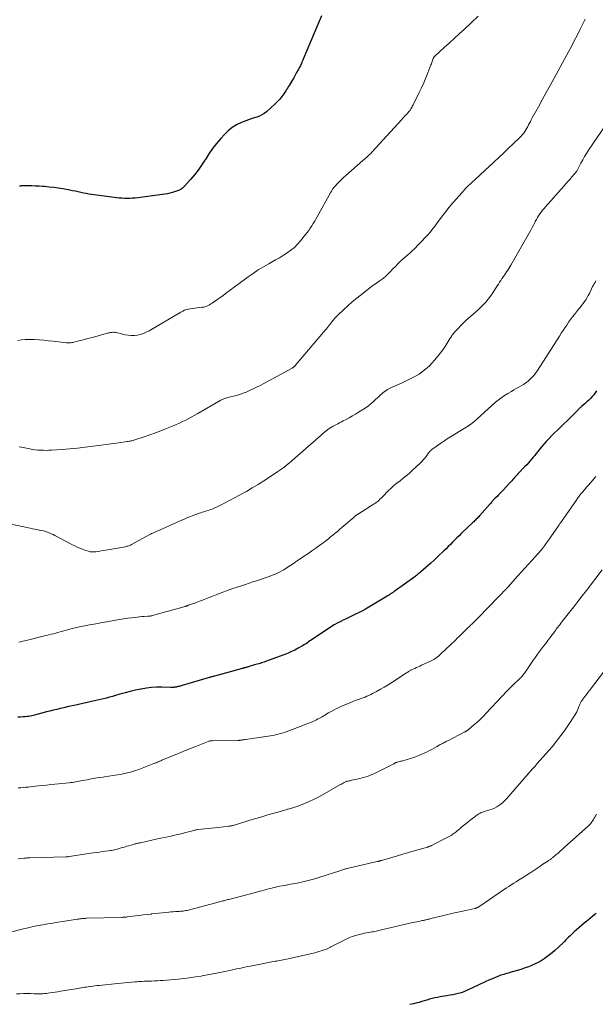
# Model space of a CAD drawing. Units: feet. Extents: x 1965000 to 1970032, y 560000 to 565000.
# Drawn here: x 1965391 to 1965542, y 562202 to 562461 of the extents above; entities that cross this region are included whole.
import ezdxf

# ---------------------------------------------------------------- set-up
doc = ezdxf.new("R2010")
doc.units = ezdxf.units.FT
doc.header["$LTSCALE"] = 100
doc.header["$MEASUREMENT"] = 0
doc.layers.add('CONTOUR INDEX', color=32, linetype='Continuous', lineweight=25)
doc.layers.add('CONTOUR INTERMEDIATE', color=40, linetype='Continuous', lineweight=15)

msp = doc.modelspace()

# ---------------------------------------------------------------- linework, layer by layer
at = {"layer": 'CONTOUR INDEX', "flags": 128}
for points, elevation in [([(1965470.03, 562462.32), (1965465.14, 562450.92), (1965465.14, 562450.9), (1965465.13, 562450.88), (1965465.12, 562450.86), (1965465.11, 562450.84), (1965465.09, 562450.76), (1965465.08, 562450.74), (1965465.07, 562450.72), (1965465.06, 562450.7), (1965465.06, 562450.68), (1965464.83, 562450.11), (1965464.71, 562449.81), (1965464.57, 562449.51), (1965464.43, 562449.22), (1965464.28, 562448.93), (1965463.84, 562448.11), (1965463.45, 562447.41), (1965463.07, 562446.72), (1965462.67, 562446.03), (1965462.27, 562445.35), (1965461.45, 562443.97), (1965461.24, 562443.62), (1965461.03, 562443.28), (1965460.81, 562442.94), (1965460.59, 562442.61), (1965460.07, 562441.83), (1965459.56, 562441.12), (1965459.02, 562440.45), (1965458.43, 562439.81), (1965457.81, 562439.21), (1965455.48, 562437.1), (1965454.9, 562436.64), (1965454.29, 562436.24), (1965453.63, 562435.93), (1965452.94, 562435.68), (1965452.22, 562435.46), (1965451.51, 562435.23), (1965450.81, 562434.98), (1965450.11, 562434.71), (1965448.89, 562434.24), (1965447.65, 562433.64), (1965446.48, 562432.94), (1965445.42, 562432.08), (1965444.43, 562431.12), (1965443.46, 562430.02), (1965442.36, 562428.71), (1965441.31, 562427.37), (1965440.34, 562425.97), (1965439.41, 562424.53), (1965439.29, 562424.34), (1965438.42, 562423), (1965437.51, 562421.7), (1965436.52, 562420.45), (1965435.48, 562419.24), (1965433.83, 562417.4), (1965433.58, 562417.15), (1965433.31, 562416.92), (1965433.01, 562416.72), (1965432.7, 562416.54), (1965432.58, 562416.48), (1965432.32, 562416.35), (1965432.05, 562416.24), (1965431.77, 562416.14), (1965431.49, 562416.05), (1965430.74, 562415.84), (1965430.08, 562415.66), (1965429.42, 562415.51), (1965428.75, 562415.38), (1965428.07, 562415.28), (1965422.34, 562414.51), (1965421.64, 562414.43), (1965420.95, 562414.36), (1965420.25, 562414.3), (1965419.55, 562414.26), (1965418.85, 562414.25), (1965418.15, 562414.26), (1965417.45, 562414.3), (1965416.75, 562414.37), (1965409.43, 562415.33), (1965408.71, 562415.43), (1965408, 562415.55), (1965407.29, 562415.68), (1965406.59, 562415.84), (1965405.88, 562415.99), (1965405.18, 562416.14), (1965404.47, 562416.28), (1965403.76, 562416.42), (1965401.87, 562416.76), (1965400.68, 562416.96), (1965399.49, 562417.13), (1965398.29, 562417.27), (1965397.08, 562417.38), (1965396.56, 562417.42), (1965395.62, 562417.48), (1965394.67, 562417.53), (1965393.72, 562417.55), (1965392.77, 562417.56), (1965391.06, 562417.55), (1965390.97, 562417.55), (1965390.88, 562417.54), (1965390.78, 562417.53), (1965390.69, 562417.52), (1965390.6, 562417.5), (1965390.5, 562417.48)], 980), ([(1965542.42, 562363.62), (1965542.05, 562363.08), (1965541.65, 562362.58), (1965541.23, 562362.08), (1965540.78, 562361.61), (1965540.33, 562361.15), (1965539.85, 562360.7), (1965539.37, 562360.27), (1965538.44, 562359.45), (1965538.27, 562359.3), (1965538.1, 562359.15), (1965537.93, 562358.99), (1965537.77, 562358.84), (1965537.61, 562358.68), (1965537.45, 562358.51), (1965537.29, 562358.35), (1965537.13, 562358.19), (1965536.83, 562357.87), (1965536.52, 562357.55), (1965536.21, 562357.24), (1965535.89, 562356.92), (1965535.57, 562356.61), (1965532.82, 562353.97), (1965532.09, 562353.26), (1965531.36, 562352.53), (1965530.63, 562351.8), (1965529.91, 562351.07), (1965529.81, 562350.96), (1965529.16, 562350.26), (1965528.52, 562349.55), (1965527.91, 562348.83), (1965527.31, 562348.09), (1965526.94, 562347.62), (1965526.54, 562347.11), (1965526.13, 562346.6), (1965525.72, 562346.1), (1965525.3, 562345.6), (1965524.88, 562345.1), (1965524.45, 562344.61), (1965524.01, 562344.13), (1965523.56, 562343.66), (1965521.78, 562341.79), (1965521.49, 562341.48), (1965521.2, 562341.17), (1965520.92, 562340.86), (1965520.64, 562340.54), (1965520.36, 562340.22), (1965520.08, 562339.91), (1965519.8, 562339.6), (1965519.51, 562339.28), (1965517.82, 562337.46), (1965517.42, 562337.03), (1965517.02, 562336.61), (1965516.61, 562336.2), (1965516.2, 562335.78), (1965515.72, 562335.31), (1965515.55, 562335.13), (1965515.38, 562334.96), (1965515.21, 562334.78), (1965515.04, 562334.6), (1965514.88, 562334.42), (1965514.71, 562334.24), (1965514.55, 562334.05), (1965514.39, 562333.87), (1965511.58, 562330.65), (1965511.37, 562330.43), (1965511.17, 562330.2), (1965510.96, 562329.98), (1965510.75, 562329.76), (1965510.53, 562329.54), (1965510.31, 562329.33), (1965510.1, 562329.12), (1965509.87, 562328.91), (1965506.78, 562325.99), (1965506.2, 562325.44), (1965505.62, 562324.87), (1965505.05, 562324.31), (1965504.49, 562323.73), (1965503.92, 562323.16), (1965503.35, 562322.59), (1965502.78, 562322.02), (1965502.2, 562321.45), (1965501.85, 562321.11), (1965501.09, 562320.38), (1965500.32, 562319.66), (1965499.54, 562318.95), (1965498.76, 562318.25), (1965496.17, 562315.96), (1965495.98, 562315.79), (1965495.78, 562315.62), (1965495.58, 562315.45), (1965495.38, 562315.29), (1965495.17, 562315.12), (1965494.96, 562314.96), (1965494.75, 562314.8), (1965494.54, 562314.65), (1965489.11, 562310.72), (1965488.96, 562310.61), (1965488.8, 562310.5), (1965488.64, 562310.4), (1965488.49, 562310.29), (1965488.32, 562310.19), (1965488.17, 562310.09), (1965488.01, 562309.99), (1965487.86, 562309.89), (1965487.71, 562309.8), (1965487.55, 562309.7), (1965487.4, 562309.61), (1965487.24, 562309.51), (1965482.44, 562306.61), (1965481.6, 562306.11), (1965480.74, 562305.64), (1965479.87, 562305.19), (1965478.98, 562304.77), (1965478.1, 562304.35), (1965477.21, 562303.93), (1965476.33, 562303.5), (1965475.45, 562303.07), (1965475.25, 562302.97), (1965474.28, 562302.46), (1965473.33, 562301.93), (1965472.4, 562301.36), (1965471.48, 562300.76), (1965467.65, 562298.19), (1965467.3, 562297.95), (1965466.95, 562297.72), (1965466.61, 562297.48), (1965466.26, 562297.24), (1965465.91, 562297), (1965465.55, 562296.77), (1965465.19, 562296.55), (1965464.83, 562296.34), (1965463.86, 562295.79), (1965463, 562295.33), (1965462.12, 562294.9), (1965461.22, 562294.52), (1965460.31, 562294.16), (1965455.22, 562292.29), (1965454.87, 562292.17), (1965454.51, 562292.05), (1965454.16, 562291.93), (1965453.8, 562291.82), (1965453.45, 562291.72), (1965453.09, 562291.61), (1965452.73, 562291.5), (1965452.38, 562291.39), (1965450.69, 562290.89), (1965450.56, 562290.85), (1965450.44, 562290.81), (1965450.31, 562290.78), (1965450.18, 562290.74), (1965450.05, 562290.7), (1965449.92, 562290.67), (1965449.79, 562290.63), (1965449.66, 562290.6), (1965449.57, 562290.57), (1965449.4, 562290.52), (1965449.22, 562290.48), (1965449.05, 562290.43), (1965448.87, 562290.38), (1965441.85, 562288.48), (1965441.64, 562288.42), (1965441.43, 562288.36), (1965441.22, 562288.3), (1965441.01, 562288.24), (1965440.8, 562288.18), (1965440.6, 562288.12), (1965440.39, 562288.06), (1965440.18, 562288), (1965433.28, 562285.97), (1965433.02, 562285.9), (1965432.77, 562285.83), (1965432.51, 562285.76), (1965432.25, 562285.7), (1965431.88, 562285.61), (1965431.8, 562285.59), (1965431.73, 562285.57), (1965431.65, 562285.56), (1965431.58, 562285.54), (1965431.5, 562285.53), (1965431.43, 562285.52), (1965431.35, 562285.51), (1965431.28, 562285.51), (1965431.08, 562285.5), (1965430.9, 562285.49), (1965430.72, 562285.49), (1965430.54, 562285.49), (1965430.36, 562285.49), (1965427.97, 562285.55), (1965426.6, 562285.54), (1965425.24, 562285.46), (1965423.88, 562285.29), (1965422.53, 562285.06), (1965422.43, 562285.04), (1965421.04, 562284.73), (1965419.65, 562284.41), (1965418.28, 562284.05), (1965416.91, 562283.67), (1965415.73, 562283.32), (1965414.95, 562283.1), (1965414.17, 562282.89), (1965413.39, 562282.68), (1965412.61, 562282.48), (1965411.82, 562282.29), (1965411.04, 562282.1), (1965410.25, 562281.92), (1965409.46, 562281.74), (1965404.85, 562280.74), (1965403.93, 562280.54), (1965403.02, 562280.33), (1965402.11, 562280.13), (1965401.2, 562279.92), (1965400.29, 562279.7), (1965399.38, 562279.48), (1965398.47, 562279.25), (1965397.57, 562279.02), (1965395.35, 562278.43), (1965394.93, 562278.32), (1965394.52, 562278.21), (1965394.1, 562278.12), (1965393.69, 562278.02), (1965393.27, 562277.93), (1965392.85, 562277.86), (1965392.42, 562277.81), (1965392, 562277.76), (1965391.43, 562277.72), (1965390.72, 562277.66), (1965390.02, 562277.62)], 960), ([(1965542.29, 562226), (1965541.95, 562225.72), (1965539.81, 562223.95), (1965539.12, 562223.38), (1965538.44, 562222.8), (1965537.77, 562222.21), (1965537.1, 562221.62), (1965536.53, 562221.11), (1965536.16, 562220.76), (1965535.78, 562220.41), (1965535.42, 562220.05), (1965535.06, 562219.69), (1965534.7, 562219.33), (1965534.33, 562218.97), (1965533.97, 562218.61), (1965533.6, 562218.26), (1965531.42, 562216.2), (1965530.75, 562215.6), (1965530.06, 562215.02), (1965529.35, 562214.49), (1965528.61, 562213.98), (1965527.84, 562213.51), (1965527.06, 562213.07), (1965526.26, 562212.67), (1965525.45, 562212.31), (1965525.38, 562212.28), (1965524.52, 562211.93), (1965523.64, 562211.61), (1965522.76, 562211.31), (1965521.87, 562211.04), (1965519.61, 562210.39), (1965519.21, 562210.27), (1965518.8, 562210.16), (1965518.4, 562210.04), (1965517.99, 562209.92), (1965517.59, 562209.79), (1965517.19, 562209.66), (1965516.79, 562209.51), (1965516.4, 562209.36), (1965514.77, 562208.69), (1965514.01, 562208.37), (1965513.26, 562208.04), (1965512.51, 562207.69), (1965511.77, 562207.32), (1965511.03, 562206.95), (1965510.28, 562206.6), (1965509.53, 562206.25), (1965508.78, 562205.91), (1965508.15, 562205.63), (1965507.44, 562205.35), (1965506.73, 562205.09), (1965506.01, 562204.88), (1965505.27, 562204.7), (1965504.53, 562204.54), (1965503.78, 562204.4), (1965503.03, 562204.27), (1965502.28, 562204.15), (1965501.22, 562203.98), (1965500.51, 562203.86), (1965499.81, 562203.72), (1965499.12, 562203.54), (1965498.43, 562203.35), (1965497.75, 562203.14), (1965497.06, 562202.93), (1965496.38, 562202.73), (1965495.69, 562202.54), (1965495.16, 562202.39), (1965494.2, 562202.15), (1965493.24, 562201.96)], 940)]:
    msp.add_lwpolyline(points, dxfattribs=dict(at, elevation=elevation))
at = {"layer": 'CONTOUR INTERMEDIATE', "flags": 128}
for points, elevation in [([(1965511.25, 562462.25), (1965507.52, 562458.77), (1965506.22, 562457.57), (1965504.92, 562456.37), (1965503.61, 562455.17), (1965502.3, 562453.98), (1965499.82, 562451.73), (1965499.75, 562451.67), (1965499.69, 562451.6), (1965499.63, 562451.53), (1965499.58, 562451.45), (1965499.53, 562451.37), (1965499.49, 562451.28), (1965499.45, 562451.2), (1965499.42, 562451.11), (1965499.25, 562450.67), (1965499.14, 562450.36), (1965499.02, 562450.05), (1965498.91, 562449.75), (1965498.79, 562449.44), (1965498, 562447.37), (1965497.47, 562446.04), (1965496.91, 562444.72), (1965496.32, 562443.41), (1965495.7, 562442.12), (1965494.1, 562438.9), (1965493.97, 562438.63), (1965493.83, 562438.37), (1965493.68, 562438.12), (1965493.53, 562437.87), (1965493.33, 562437.54), (1965493.27, 562437.46), (1965493.21, 562437.37), (1965493.14, 562437.29), (1965493.07, 562437.2), (1965493.01, 562437.12), (1965492.93, 562437.04), (1965492.86, 562436.96), (1965492.79, 562436.89), (1965492.33, 562436.39), (1965492.03, 562436.07), (1965491.73, 562435.74), (1965491.43, 562435.42), (1965491.13, 562435.09), (1965483.22, 562426.43), (1965482.94, 562426.13), (1965482.67, 562425.85), (1965482.38, 562425.57), (1965482.09, 562425.29), (1965481.8, 562425.02), (1965481.5, 562424.75), (1965481.2, 562424.49), (1965480.9, 562424.22), (1965476.36, 562420.31), (1965475.79, 562419.81), (1965475.24, 562419.29), (1965474.7, 562418.75), (1965474.18, 562418.2), (1965473.46, 562417.41), (1965473.31, 562417.24), (1965473.18, 562417.06), (1965473.05, 562416.88), (1965472.92, 562416.7), (1965472.81, 562416.51), (1965472.69, 562416.32), (1965472.58, 562416.13), (1965472.47, 562415.94), (1965468.81, 562409.43), (1965468.47, 562408.82), (1965468.12, 562408.22), (1965467.76, 562407.62), (1965467.4, 562407.02), (1965467.03, 562406.43), (1965466.64, 562405.85), (1965466.23, 562405.29), (1965465.8, 562404.74), (1965464.48, 562403.1), (1965463.69, 562402.21), (1965462.85, 562401.37), (1965461.93, 562400.62), (1965460.96, 562399.93), (1965459.95, 562399.28), (1965458.93, 562398.66), (1965457.89, 562398.05), (1965456.85, 562397.47), (1965456.12, 562397.07), (1965454.72, 562396.26), (1965453.35, 562395.42), (1965452.01, 562394.53), (1965450.7, 562393.59), (1965447.98, 562391.58), (1965447.02, 562390.87), (1965446.05, 562390.16), (1965445.07, 562389.45), (1965444.1, 562388.74), (1965441.57, 562386.93), (1965441.23, 562386.69), (1965440.88, 562386.47), (1965440.52, 562386.26), (1965440.16, 562386.06), (1965439.78, 562385.89), (1965439.4, 562385.75), (1965439, 562385.65), (1965438.59, 562385.59), (1965437.15, 562385.42), (1965436.61, 562385.35), (1965436.07, 562385.28), (1965435.53, 562385.19), (1965435, 562385.1), (1965434.47, 562384.97), (1965433.96, 562384.81), (1965433.47, 562384.59), (1965432.99, 562384.35), (1965424.58, 562379.43), (1965423.85, 562379.05), (1965423.1, 562378.72), (1965422.32, 562378.47), (1965421.53, 562378.27), (1965420.72, 562378.17), (1965419.91, 562378.14), (1965419.1, 562378.21), (1965418.3, 562378.36), (1965416.26, 562378.87), (1965415.97, 562378.93), (1965415.68, 562378.97), (1965415.39, 562379), (1965415.09, 562379.01), (1965414.8, 562378.99), (1965414.51, 562378.96), (1965414.22, 562378.91), (1965413.93, 562378.85), (1965409.67, 562377.67), (1965408.78, 562377.43), (1965407.88, 562377.19), (1965406.98, 562376.96), (1965406.08, 562376.74), (1965404.75, 562376.41), (1965404.51, 562376.36), (1965404.27, 562376.31), (1965404.03, 562376.27), (1965403.79, 562376.23), (1965403.55, 562376.21), (1965403.3, 562376.2), (1965403.06, 562376.21), (1965402.82, 562376.23), (1965399.35, 562376.64), (1965398.13, 562376.78), (1965396.9, 562376.9), (1965395.67, 562377), (1965394.44, 562377.09), (1965393.9, 562377.12), (1965392.94, 562377.14), (1965391.98, 562377.12), (1965391.03, 562377.02), (1965390.08, 562376.88)], 976), ([(1965539.42, 562461.42), (1965539.35, 562461.28), (1965538.03, 562458.65), (1965537.29, 562457.2), (1965536.54, 562455.75), (1965535.78, 562454.31), (1965535.01, 562452.87), (1965531.25, 562445.94), (1965530.22, 562444.04), (1965529.18, 562442.14), (1965528.13, 562440.24), (1965527.08, 562438.35), (1965525.47, 562435.45), (1965525.23, 562435), (1965524.99, 562434.55), (1965524.76, 562434.09), (1965524.53, 562433.63), (1965524.3, 562433.17), (1965524.06, 562432.73), (1965523.79, 562432.3), (1965523.51, 562431.88), (1965523.22, 562431.47), (1965522.9, 562431.07), (1965522.56, 562430.7), (1965522.21, 562430.33), (1965520.43, 562428.61), (1965519.17, 562427.41), (1965517.91, 562426.2), (1965516.64, 562425.01), (1965515.37, 562423.81), (1965509.38, 562418.24), (1965509.19, 562418.07), (1965509, 562417.89), (1965508.8, 562417.72), (1965508.6, 562417.55), (1965508.35, 562417.35), (1965508.28, 562417.28), (1965508.21, 562417.21), (1965508.14, 562417.14), (1965508.07, 562417.07), (1965508.01, 562416.99), (1965507.94, 562416.92), (1965507.88, 562416.84), (1965507.82, 562416.76), (1965507.63, 562416.53), (1965507.47, 562416.33), (1965507.31, 562416.14), (1965507.15, 562415.95), (1965506.98, 562415.76), (1965503.94, 562412.36), (1965503.85, 562412.26), (1965503.76, 562412.15), (1965503.68, 562412.05), (1965503.6, 562411.94), (1965500.47, 562407.8), (1965500.09, 562407.3), (1965499.71, 562406.81), (1965499.33, 562406.32), (1965498.95, 562405.83), (1965498.56, 562405.35), (1965498.16, 562404.88), (1965497.75, 562404.42), (1965497.32, 562403.96), (1965496.37, 562402.97), (1965495.46, 562402.04), (1965494.53, 562401.12), (1965493.58, 562400.22), (1965492.61, 562399.34), (1965491.5, 562398.35), (1965490.81, 562397.71), (1965490.12, 562397.05), (1965489.45, 562396.38), (1965488.79, 562395.7), (1965487.94, 562394.81), (1965487.71, 562394.57), (1965487.48, 562394.33), (1965487.24, 562394.1), (1965487, 562393.86), (1965486.75, 562393.64), (1965486.5, 562393.42), (1965486.23, 562393.22), (1965485.96, 562393.02), (1965485.2, 562392.51), (1965484.55, 562392.05), (1965483.91, 562391.59), (1965483.27, 562391.12), (1965482.64, 562390.64), (1965480.53, 562388.98), (1965479.3, 562388), (1965478.09, 562387), (1965476.91, 562385.96), (1965475.75, 562384.9), (1965474.4, 562383.64), (1965473.94, 562383.19), (1965473.49, 562382.72), (1965473.08, 562382.23), (1965472.67, 562381.73), (1965472.17, 562381.08), (1965472.03, 562380.89), (1965471.9, 562380.71), (1965471.76, 562380.52), (1965471.63, 562380.34), (1965471.49, 562380.15), (1965471.35, 562379.97), (1965471.21, 562379.79), (1965471.06, 562379.62), (1965463.08, 562370.28), (1965463.02, 562370.2), (1965462.95, 562370.12), (1965462.88, 562370.05), (1965462.8, 562369.97), (1965462.77, 562369.93), (1965462.71, 562369.88), (1965462.66, 562369.83), (1965462.6, 562369.78), (1965462.54, 562369.73), (1965462.47, 562369.69), (1965462.41, 562369.64), (1965462.34, 562369.61), (1965462.28, 562369.57), (1965453.81, 562365.02), (1965452.91, 562364.55), (1965452, 562364.11), (1965451.07, 562363.68), (1965450.14, 562363.28), (1965449.63, 562363.07), (1965448.94, 562362.8), (1965448.24, 562362.57), (1965447.53, 562362.37), (1965446.81, 562362.2), (1965446.02, 562362.04), (1965445.69, 562361.96), (1965445.37, 562361.88), (1965445.05, 562361.78), (1965444.73, 562361.68), (1965444.42, 562361.56), (1965444.11, 562361.43), (1965443.81, 562361.28), (1965443.52, 562361.12), (1965437.44, 562357.6), (1965436.65, 562357.16), (1965435.85, 562356.72), (1965435.04, 562356.3), (1965434.23, 562355.89), (1965433.41, 562355.49), (1965432.58, 562355.11), (1965431.75, 562354.74), (1965430.91, 562354.39), (1965429.14, 562353.65), (1965427.7, 562353.07), (1965426.25, 562352.51), (1965424.79, 562351.98), (1965423.32, 562351.48), (1965420.87, 562350.66), (1965420.62, 562350.59), (1965420.37, 562350.52), (1965420.12, 562350.46), (1965419.86, 562350.4), (1965419.61, 562350.36), (1965419.35, 562350.31), (1965419.09, 562350.27), (1965418.83, 562350.24), (1965416.65, 562349.92), (1965415.3, 562349.73), (1965413.95, 562349.54), (1965412.59, 562349.36), (1965411.24, 562349.17), (1965409.84, 562348.98), (1965407.79, 562348.73), (1965405.73, 562348.5), (1965403.67, 562348.31), (1965401.61, 562348.16), (1965398.88, 562347.97), (1965398.17, 562347.94), (1965397.47, 562347.92), (1965396.76, 562347.93), (1965396.05, 562347.95), (1965395.34, 562348), (1965394.64, 562348.07), (1965393.93, 562348.17), (1965393.24, 562348.29), (1965391, 562348.72), (1965390.41, 562348.84)], 972), ([(1965547.15, 562436.94), (1965540.32, 562426.94), (1965539.78, 562426.12), (1965539.26, 562425.29), (1965538.77, 562424.44), (1965538.3, 562423.57), (1965537.58, 562422.19), (1965537.48, 562422.01), (1965537.39, 562421.83), (1965537.29, 562421.66), (1965537.18, 562421.48), (1965537.08, 562421.31), (1965536.96, 562421.14), (1965536.84, 562420.98), (1965536.71, 562420.83), (1965535.91, 562419.91), (1965535.37, 562419.29), (1965534.84, 562418.68), (1965534.3, 562418.07), (1965533.76, 562417.46), (1965528.96, 562412.05), (1965528.57, 562411.6), (1965528.2, 562411.14), (1965527.84, 562410.67), (1965527.49, 562410.19), (1965527.16, 562409.7), (1965526.85, 562409.2), (1965526.56, 562408.68), (1965526.28, 562408.16), (1965526.15, 562407.9), (1965525.82, 562407.24), (1965525.47, 562406.59), (1965525.12, 562405.94), (1965524.76, 562405.3), (1965519.84, 562396.7), (1965519.58, 562396.25), (1965519.31, 562395.8), (1965519.03, 562395.37), (1965518.74, 562394.93), (1965518.44, 562394.5), (1965518.15, 562394.07), (1965517.85, 562393.64), (1965517.55, 562393.21), (1965517.5, 562393.14), (1965517.18, 562392.67), (1965516.87, 562392.19), (1965516.56, 562391.72), (1965516.25, 562391.24), (1965515.09, 562389.41), (1965514.68, 562388.79), (1965514.25, 562388.19), (1965513.8, 562387.61), (1965513.32, 562387.04), (1965512.83, 562386.49), (1965512.32, 562385.96), (1965511.78, 562385.45), (1965511.24, 562384.95), (1965508.58, 562382.62), (1965507.92, 562382.03), (1965507.27, 562381.42), (1965506.64, 562380.79), (1965506.03, 562380.14), (1965505.2, 562379.25), (1965505.01, 562379.04), (1965504.83, 562378.82), (1965504.66, 562378.6), (1965504.5, 562378.37), (1965504.34, 562378.13), (1965504.19, 562377.89), (1965504.04, 562377.66), (1965503.89, 562377.42), (1965503.09, 562376.14), (1965502.52, 562375.27), (1965501.93, 562374.42), (1965501.31, 562373.59), (1965500.67, 562372.77), (1965499.76, 562371.66), (1965499.16, 562370.97), (1965498.53, 562370.3), (1965497.85, 562369.68), (1965497.15, 562369.08), (1965496.42, 562368.53), (1965495.66, 562368.02), (1965494.87, 562367.55), (1965494.06, 562367.12), (1965491.57, 562365.89), (1965490.88, 562365.56), (1965490.17, 562365.23), (1965489.46, 562364.92), (1965488.75, 562364.62), (1965488.05, 562364.3), (1965487.38, 562363.93), (1965486.75, 562363.5), (1965486.14, 562363.03), (1965486.07, 562362.97), (1965485.46, 562362.43), (1965484.85, 562361.88), (1965484.24, 562361.33), (1965483.64, 562360.77), (1965483.01, 562360.2), (1965482.38, 562359.68), (1965481.71, 562359.2), (1965481.02, 562358.74), (1965479.77, 562357.96), (1965478.95, 562357.46), (1965478.13, 562356.97), (1965477.29, 562356.51), (1965476.45, 562356.05), (1965475.73, 562355.67), (1965475.24, 562355.42), (1965474.75, 562355.16), (1965474.26, 562354.9), (1965473.77, 562354.65), (1965473.24, 562354.37), (1965473.02, 562354.25), (1965472.79, 562354.13), (1965472.57, 562354), (1965472.36, 562353.87), (1965472.31, 562353.84), (1965472.12, 562353.72), (1965471.93, 562353.59), (1965471.74, 562353.46), (1965471.56, 562353.32), (1965471.24, 562353.07), (1965470.9, 562352.8), (1965470.56, 562352.52), (1965470.23, 562352.24), (1965469.9, 562351.96), (1965464.39, 562347.09), (1965463.68, 562346.47), (1965462.97, 562345.85), (1965462.25, 562345.23), (1965461.54, 562344.62), (1965460.81, 562344.02), (1965460.06, 562343.44), (1965459.3, 562342.89), (1965458.52, 562342.35), (1965456.3, 562340.87), (1965454.79, 562339.9), (1965453.28, 562338.94), (1965451.74, 562338.02), (1965450.2, 562337.12), (1965449.67, 562336.82), (1965448.37, 562336.09), (1965447.07, 562335.37), (1965445.75, 562334.67), (1965444.43, 562333.98), (1965442.91, 562333.2), (1965442.34, 562332.93), (1965441.76, 562332.67), (1965441.17, 562332.44), (1965440.56, 562332.22), (1965440.11, 562332.07), (1965439.73, 562331.95), (1965439.35, 562331.83), (1965438.97, 562331.71), (1965438.58, 562331.6), (1965438.2, 562331.48), (1965437.82, 562331.36), (1965437.44, 562331.22), (1965437.07, 562331.08), (1965434.4, 562330.02), (1965433.8, 562329.78), (1965433.21, 562329.53), (1965432.62, 562329.27), (1965432.03, 562329), (1965431.44, 562328.73), (1965430.86, 562328.46), (1965430.27, 562328.19), (1965429.68, 562327.93), (1965425.9, 562326.28), (1965425.74, 562326.21), (1965425.58, 562326.14), (1965425.42, 562326.06), (1965425.26, 562325.98), (1965425.11, 562325.91), (1965424.95, 562325.83), (1965424.8, 562325.75), (1965424.64, 562325.66), (1965420.18, 562323.22), (1965419.95, 562323.1), (1965419.72, 562322.99), (1965419.48, 562322.89), (1965419.24, 562322.8), (1965419, 562322.72), (1965418.76, 562322.65), (1965418.51, 562322.59), (1965418.26, 562322.54), (1965413.76, 562321.73), (1965413.15, 562321.62), (1965412.55, 562321.52), (1965411.94, 562321.42), (1965411.33, 562321.32), (1965410.61, 562321.21), (1965410.37, 562321.18), (1965410.12, 562321.16), (1965409.87, 562321.15), (1965409.62, 562321.16), (1965409.37, 562321.18), (1965409.12, 562321.21), (1965408.88, 562321.27), (1965408.64, 562321.33), (1965407.45, 562321.74), (1965406.63, 562322.04), (1965405.82, 562322.37), (1965405.02, 562322.74), (1965404.24, 562323.13), (1965399.78, 562325.5), (1965399.3, 562325.74), (1965398.81, 562325.97), (1965398.31, 562326.17), (1965397.81, 562326.37), (1965397.3, 562326.54), (1965396.78, 562326.69), (1965396.26, 562326.81), (1965395.73, 562326.92), (1965395.64, 562326.94), (1965395.06, 562327.05), (1965394.48, 562327.16), (1965393.9, 562327.27), (1965393.32, 562327.39), (1965384.42, 562329.28)], 968), ([(1965542.22, 562392.52), (1965542, 562392.15), (1965541.78, 562391.78), (1965541.58, 562391.41), (1965541.38, 562391.03), (1965540.51, 562389.25), (1965540.22, 562388.69), (1965539.91, 562388.14), (1965539.57, 562387.6), (1965539.22, 562387.08), (1965538.85, 562386.57), (1965538.47, 562386.06), (1965538.09, 562385.56), (1965537.69, 562385.06), (1965536.62, 562383.72), (1965536.08, 562383.04), (1965535.56, 562382.35), (1965535.05, 562381.64), (1965534.55, 562380.93), (1965534.07, 562380.21), (1965533.59, 562379.48), (1965533.11, 562378.76), (1965532.64, 562378.03), (1965526.85, 562368.97), (1965526.42, 562368.35), (1965525.97, 562367.76), (1965525.47, 562367.2), (1965524.95, 562366.66), (1965524.93, 562366.64), (1965524.38, 562366.15), (1965523.8, 562365.7), (1965523.19, 562365.29), (1965522.55, 562364.91), (1965521.9, 562364.55), (1965521.26, 562364.19), (1965520.61, 562363.82), (1965519.98, 562363.44), (1965519.01, 562362.85), (1965517.92, 562362.15), (1965516.86, 562361.4), (1965515.84, 562360.6), (1965514.84, 562359.75), (1965509.88, 562355.28), (1965509.73, 562355.14), (1965509.57, 562355.01), (1965509.41, 562354.89), (1965509.26, 562354.76), (1965509.17, 562354.7), (1965509.05, 562354.61), (1965508.93, 562354.53), (1965508.81, 562354.45), (1965508.68, 562354.37), (1965503.11, 562350.92), (1965502.36, 562350.44), (1965501.61, 562349.94), (1965500.87, 562349.43), (1965500.14, 562348.91), (1965499.04, 562348.11), (1965498.87, 562347.98), (1965498.71, 562347.84), (1965498.56, 562347.69), (1965498.41, 562347.53), (1965498.28, 562347.36), (1965498.14, 562347.2), (1965498.01, 562347.03), (1965497.88, 562346.85), (1965497.52, 562346.33), (1965497.2, 562345.9), (1965496.86, 562345.49), (1965496.5, 562345.1), (1965496.12, 562344.72), (1965493.8, 562342.54), (1965493.05, 562341.85), (1965492.27, 562341.18), (1965491.47, 562340.55), (1965490.66, 562339.93), (1965489.84, 562339.3), (1965489.06, 562338.65), (1965488.3, 562337.96), (1965487.57, 562337.25), (1965486.23, 562335.86), (1965485.95, 562335.58), (1965485.67, 562335.3), (1965485.39, 562335.02), (1965485.1, 562334.75), (1965484.81, 562334.49), (1965484.51, 562334.24), (1965484.19, 562334.01), (1965483.86, 562333.79), (1965479.69, 562331.19), (1965479.62, 562331.15), (1965479.55, 562331.11), (1965479.49, 562331.06), (1965479.42, 562331.02), (1965479.35, 562330.97), (1965479.28, 562330.93), (1965479.22, 562330.88), (1965479.15, 562330.83), (1965479.04, 562330.74), (1965478.92, 562330.65), (1965478.8, 562330.55), (1965478.69, 562330.46), (1965478.57, 562330.36), (1965475.36, 562327.58), (1965474.77, 562327.08), (1965474.19, 562326.58), (1965473.59, 562326.08), (1965473, 562325.59), (1965472.4, 562325.1), (1965471.79, 562324.62), (1965471.18, 562324.15), (1965470.56, 562323.69), (1965469.56, 562322.95), (1965468.49, 562322.18), (1965467.43, 562321.42), (1965466.35, 562320.67), (1965465.26, 562319.94), (1965463.54, 562318.78), (1965463.31, 562318.62), (1965463.09, 562318.47), (1965462.86, 562318.32), (1965462.64, 562318.16), (1965462.41, 562318.01), (1965462.19, 562317.86), (1965461.96, 562317.71), (1965461.74, 562317.56), (1965460.07, 562316.48), (1965459.41, 562316.09), (1965458.75, 562315.72), (1965458.06, 562315.4), (1965457.35, 562315.1), (1965456.64, 562314.83), (1965455.92, 562314.57), (1965455.19, 562314.32), (1965454.47, 562314.08), (1965453.9, 562313.9), (1965452.91, 562313.58), (1965451.92, 562313.26), (1965450.93, 562312.94), (1965449.95, 562312.6), (1965448.68, 562312.17), (1965448.33, 562312.06), (1965447.98, 562311.94), (1965447.63, 562311.83), (1965447.28, 562311.72), (1965446.92, 562311.61), (1965446.57, 562311.5), (1965446.23, 562311.37), (1965445.88, 562311.25), (1965440.45, 562309.18), (1965439.99, 562309), (1965439.53, 562308.83), (1965439.07, 562308.65), (1965438.62, 562308.46), (1965438.16, 562308.28), (1965437.7, 562308.1), (1965437.24, 562307.93), (1965436.78, 562307.76), (1965435, 562307.12), (1965434.89, 562307.08), (1965434.78, 562307.04), (1965434.67, 562307), (1965434.56, 562306.97), (1965434.44, 562306.93), (1965434.33, 562306.9), (1965434.22, 562306.87), (1965434.1, 562306.83), (1965431.93, 562306.22), (1965430.81, 562305.91), (1965429.69, 562305.59), (1965428.57, 562305.28), (1965427.44, 562304.97), (1965425.5, 562304.42), (1965425.35, 562304.38), (1965425.2, 562304.35), (1965425.05, 562304.32), (1965424.9, 562304.29), (1965424.74, 562304.27), (1965424.59, 562304.25), (1965424.44, 562304.24), (1965424.28, 562304.22), (1965423.33, 562304.17), (1965422.7, 562304.12), (1965422.07, 562304.07), (1965421.44, 562304.01), (1965420.81, 562303.93), (1965419.95, 562303.82), (1965418.89, 562303.68), (1965417.84, 562303.53), (1965416.78, 562303.35), (1965415.73, 562303.17), (1965414.04, 562302.85), (1965413.47, 562302.74), (1965412.9, 562302.64), (1965412.33, 562302.55), (1965411.76, 562302.45), (1965411.19, 562302.36), (1965410.61, 562302.27), (1965410.04, 562302.17), (1965409.47, 562302.07), (1965408.88, 562301.97), (1965408.02, 562301.81), (1965407.16, 562301.63), (1965406.3, 562301.44), (1965405.45, 562301.23), (1965404.36, 562300.96), (1965403.74, 562300.8), (1965403.11, 562300.63), (1965402.48, 562300.47), (1965401.86, 562300.29), (1965401.8, 562300.28), (1965401.2, 562300.11), (1965400.61, 562299.95), (1965400.02, 562299.79), (1965399.42, 562299.64), (1965398.82, 562299.48), (1965398.23, 562299.33), (1965397.63, 562299.18), (1965397.03, 562299.03), (1965391.88, 562297.76), (1965391.34, 562297.64), (1965390.8, 562297.53), (1965390.26, 562297.44)], 964), ([(1965542.23, 562341.01), (1965541.26, 562339.9), (1965540.77, 562339.34), (1965540.28, 562338.78), (1965539.79, 562338.21), (1965539.3, 562337.65), (1965538.43, 562336.65), (1965538.38, 562336.58), (1965538.32, 562336.52), (1965538.27, 562336.45), (1965538.21, 562336.38), (1965538.16, 562336.31), (1965538.11, 562336.24), (1965538.05, 562336.17), (1965538, 562336.1), (1965537.8, 562335.81), (1965537.64, 562335.6), (1965537.49, 562335.38), (1965537.34, 562335.17), (1965537.19, 562334.95), (1965533.76, 562330.04), (1965533.56, 562329.75), (1965533.37, 562329.47), (1965533.17, 562329.18), (1965532.98, 562328.9), (1965532.78, 562328.61), (1965532.58, 562328.32), (1965532.39, 562328.04), (1965532.19, 562327.75), (1965529.29, 562323.62), (1965529.08, 562323.33), (1965528.87, 562323.04), (1965528.66, 562322.75), (1965528.44, 562322.46), (1965528.27, 562322.23), (1965528.14, 562322.07), (1965528.01, 562321.9), (1965527.87, 562321.73), (1965527.73, 562321.57), (1965527.64, 562321.46), (1965527.45, 562321.25), (1965527.27, 562321.03), (1965527.08, 562320.82), (1965526.89, 562320.61), (1965525.42, 562318.98), (1965524.49, 562317.95), (1965523.56, 562316.92), (1965522.64, 562315.89), (1965521.71, 562314.86), (1965519.11, 562311.96), (1965519, 562311.84), (1965518.9, 562311.73), (1965518.79, 562311.61), (1965518.69, 562311.5), (1965518.58, 562311.39), (1965518.47, 562311.27), (1965518.37, 562311.16), (1965518.26, 562311.05), (1965517.86, 562310.63), (1965517.55, 562310.31), (1965517.24, 562309.99), (1965516.93, 562309.67), (1965516.62, 562309.35), (1965511.31, 562303.91), (1965510.78, 562303.37), (1965510.24, 562302.83), (1965509.71, 562302.3), (1965509.16, 562301.77), (1965509.02, 562301.63), (1965508.55, 562301.17), (1965508.08, 562300.71), (1965507.61, 562300.26), (1965507.14, 562299.8), (1965506.67, 562299.34), (1965506.2, 562298.88), (1965505.73, 562298.43), (1965505.26, 562297.97), (1965501.32, 562294.2), (1965501.04, 562293.94), (1965500.75, 562293.7), (1965500.46, 562293.46), (1965500.16, 562293.24), (1965499.85, 562293.03), (1965499.53, 562292.83), (1965499.2, 562292.65), (1965498.86, 562292.48), (1965496.35, 562291.31), (1965495.89, 562291.1), (1965495.44, 562290.89), (1965494.98, 562290.69), (1965494.52, 562290.49), (1965493.65, 562290.11), (1965493.63, 562290.1), (1965493.61, 562290.09), (1965493.59, 562290.08), (1965493.57, 562290.07), (1965493.49, 562290.02), (1965493.47, 562290.01), (1965493.45, 562290), (1965493.43, 562289.99), (1965493.41, 562289.98), (1965493.09, 562289.76), (1965492.91, 562289.65), (1965492.72, 562289.53), (1965492.54, 562289.41), (1965492.36, 562289.29), (1965488.49, 562286.77), (1965487.52, 562286.15), (1965486.53, 562285.55), (1965485.53, 562284.98), (1965484.51, 562284.42), (1965483.43, 562283.85), (1965482.95, 562283.6), (1965482.46, 562283.37), (1965481.96, 562283.15), (1965481.46, 562282.94), (1965480.95, 562282.75), (1965480.44, 562282.56), (1965479.93, 562282.37), (1965479.41, 562282.19), (1965479.23, 562282.13), (1965478.63, 562281.91), (1965478.04, 562281.68), (1965477.44, 562281.44), (1965476.86, 562281.19), (1965475.29, 562280.51), (1965474.4, 562280.1), (1965473.53, 562279.68), (1965472.67, 562279.22), (1965471.82, 562278.75), (1965470.85, 562278.19), (1965470.49, 562277.98), (1965470.14, 562277.77), (1965469.78, 562277.57), (1965469.42, 562277.36), (1965469.05, 562277.17), (1965468.69, 562276.98), (1965468.31, 562276.8), (1965467.93, 562276.63), (1965467.5, 562276.44), (1965466.9, 562276.19), (1965466.3, 562275.94), (1965465.7, 562275.7), (1965465.1, 562275.47), (1965461.14, 562273.96), (1965460.5, 562273.73), (1965459.87, 562273.52), (1965459.22, 562273.32), (1965458.57, 562273.14), (1965457.91, 562272.98), (1965457.26, 562272.84), (1965456.59, 562272.72), (1965455.93, 562272.62), (1965449.96, 562271.78), (1965449.75, 562271.75), (1965449.53, 562271.72), (1965449.32, 562271.68), (1965449.11, 562271.65), (1965448.95, 562271.63), (1965448.82, 562271.61), (1965448.68, 562271.59), (1965448.55, 562271.57), (1965448.41, 562271.55), (1965448.28, 562271.54), (1965448.14, 562271.53), (1965448, 562271.53), (1965447.87, 562271.52), (1965441.31, 562271.46), (1965441.17, 562271.46), (1965441.02, 562271.45), (1965440.87, 562271.43), (1965440.73, 562271.41), (1965440.58, 562271.39), (1965440.44, 562271.35), (1965440.3, 562271.31), (1965440.16, 562271.26), (1965437.09, 562270.02), (1965435.51, 562269.38), (1965433.94, 562268.74), (1965432.37, 562268.1), (1965430.79, 562267.46), (1965427.98, 562266.29), (1965427.82, 562266.23), (1965427.65, 562266.16), (1965427.49, 562266.1), (1965427.33, 562266.03), (1965427.17, 562265.96), (1965427.01, 562265.9), (1965426.84, 562265.83), (1965426.68, 562265.76), (1965426.62, 562265.73), (1965426.43, 562265.65), (1965426.24, 562265.57), (1965426.05, 562265.5), (1965425.85, 562265.42), (1965421.87, 562263.91), (1965420.79, 562263.53), (1965419.69, 562263.19), (1965418.57, 562262.91), (1965417.45, 562262.66), (1965416.32, 562262.46), (1965415.18, 562262.26), (1965414.04, 562262.09), (1965412.9, 562261.93), (1965412.51, 562261.88), (1965411.46, 562261.73), (1965410.41, 562261.57), (1965409.36, 562261.38), (1965408.31, 562261.18), (1965407.1, 562260.94), (1965406.66, 562260.85), (1965406.22, 562260.77), (1965405.78, 562260.69), (1965405.34, 562260.61), (1965404.9, 562260.53), (1965404.46, 562260.47), (1965404.01, 562260.41), (1965403.57, 562260.36), (1965399.76, 562259.99), (1965398.69, 562259.88), (1965397.63, 562259.77), (1965396.57, 562259.66), (1965395.51, 562259.55), (1965394.67, 562259.46), (1965394.03, 562259.39), (1965393.38, 562259.32), (1965392.74, 562259.25), (1965392.09, 562259.18), (1965391.44, 562259.12), (1965390.8, 562259.06), (1965390.15, 562259.01)], 956), ([(1965543.9, 562316.43), (1965539.75, 562311.03), (1965538.63, 562309.58), (1965537.51, 562308.14), (1965536.38, 562306.7), (1965535.26, 562305.26), (1965533.6, 562303.16), (1965533.3, 562302.78), (1965533, 562302.39), (1965532.7, 562302), (1965532.4, 562301.6), (1965532.31, 562301.48), (1965532.06, 562301.15), (1965531.81, 562300.82), (1965531.56, 562300.48), (1965531.31, 562300.15), (1965530.11, 562298.53), (1965529.56, 562297.81), (1965529.02, 562297.09), (1965528.47, 562296.37), (1965527.93, 562295.65), (1965527.38, 562294.93), (1965526.85, 562294.2), (1965526.32, 562293.47), (1965525.81, 562292.72), (1965523.49, 562289.34), (1965523.35, 562289.14), (1965523.21, 562288.95), (1965523.06, 562288.76), (1965522.91, 562288.57), (1965522.75, 562288.38), (1965522.59, 562288.2), (1965522.43, 562288.03), (1965522.25, 562287.86), (1965520.37, 562286.06), (1965520.18, 562285.88), (1965520, 562285.71), (1965519.82, 562285.53), (1965519.64, 562285.35), (1965519.47, 562285.17), (1965519.29, 562284.99), (1965519.12, 562284.81), (1965518.94, 562284.63), (1965513.37, 562278.66), (1965512.57, 562277.84), (1965511.75, 562277.04), (1965510.9, 562276.28), (1965510.04, 562275.53), (1965508.49, 562274.25), (1965508.38, 562274.16), (1965508.27, 562274.08), (1965508.15, 562274), (1965508.03, 562273.93), (1965507.91, 562273.86), (1965507.79, 562273.79), (1965507.67, 562273.72), (1965507.54, 562273.66), (1965503.21, 562271.44), (1965502.93, 562271.3), (1965502.65, 562271.15), (1965502.37, 562271.01), (1965502.09, 562270.86), (1965501.81, 562270.71), (1965501.53, 562270.56), (1965501.26, 562270.41), (1965500.98, 562270.25), (1965500.3, 562269.86), (1965499.68, 562269.51), (1965499.05, 562269.17), (1965498.42, 562268.85), (1965497.78, 562268.53), (1965496.98, 562268.14), (1965496.17, 562267.78), (1965495.35, 562267.44), (1965494.52, 562267.14), (1965493.68, 562266.86), (1965491.39, 562266.18), (1965491.11, 562266.1), (1965490.83, 562266.02), (1965490.55, 562265.94), (1965490.27, 562265.87), (1965489.85, 562265.76), (1965489.78, 562265.74), (1965489.71, 562265.72), (1965489.65, 562265.69), (1965489.58, 562265.67), (1965489.51, 562265.64), (1965489.45, 562265.61), (1965489.38, 562265.58), (1965489.32, 562265.55), (1965489.15, 562265.45), (1965489, 562265.36), (1965488.85, 562265.28), (1965488.7, 562265.2), (1965488.55, 562265.12), (1965484.67, 562263.16), (1965483.48, 562262.62), (1965482.27, 562262.13), (1965481.02, 562261.74), (1965479.75, 562261.42), (1965477.52, 562260.93), (1965477.35, 562260.89), (1965477.18, 562260.85), (1965477, 562260.81), (1965476.83, 562260.77), (1965476.66, 562260.72), (1965476.49, 562260.67), (1965476.32, 562260.6), (1965476.16, 562260.52), (1965475.93, 562260.4), (1965475.65, 562260.25), (1965475.38, 562260.1), (1965475.11, 562259.95), (1965474.83, 562259.8), (1965470.28, 562257.23), (1965469.1, 562256.6), (1965467.91, 562256), (1965466.7, 562255.45), (1965465.47, 562254.93), (1965463.55, 562254.16), (1965463.27, 562254.05), (1965462.98, 562253.95), (1965462.69, 562253.85), (1965462.4, 562253.76), (1965462.1, 562253.68), (1965461.81, 562253.6), (1965461.51, 562253.51), (1965461.22, 562253.43), (1965461.02, 562253.38), (1965460.62, 562253.27), (1965460.22, 562253.16), (1965459.83, 562253.05), (1965459.43, 562252.93), (1965455.83, 562251.89), (1965454.26, 562251.43), (1965452.68, 562250.97), (1965451.11, 562250.5), (1965449.54, 562250.02), (1965446.69, 562249.15), (1965446.54, 562249.11), (1965446.4, 562249.07), (1965446.25, 562249.03), (1965446.11, 562249), (1965445.96, 562248.97), (1965445.81, 562248.94), (1965445.67, 562248.92), (1965445.52, 562248.9), (1965442.85, 562248.6), (1965441.94, 562248.51), (1965441.03, 562248.41), (1965440.12, 562248.32), (1965439.21, 562248.24), (1965437.42, 562248.07), (1965437.3, 562248.06), (1965436.97, 562247.97), (1965436.82, 562247.93), (1965436.67, 562247.89), (1965436.52, 562247.85), (1965436.37, 562247.81), (1965433.95, 562247.18), (1965433.07, 562246.96), (1965432.17, 562246.74), (1965431.28, 562246.54), (1965430.38, 562246.35), (1965429.49, 562246.16), (1965428.59, 562245.97), (1965427.69, 562245.78), (1965426.8, 562245.58), (1965422.34, 562244.59), (1965422.1, 562244.54), (1965421.87, 562244.48), (1965421.63, 562244.43), (1965421.4, 562244.37), (1965421.17, 562244.32), (1965420.93, 562244.26), (1965420.7, 562244.2), (1965420.47, 562244.13), (1965419.27, 562243.8), (1965418.77, 562243.66), (1965418.26, 562243.52), (1965417.76, 562243.36), (1965417.26, 562243.21), (1965417, 562243.13), (1965416.62, 562243.02), (1965416.25, 562242.91), (1965415.87, 562242.82), (1965415.49, 562242.73), (1965415.11, 562242.65), (1965414.72, 562242.57), (1965414.34, 562242.51), (1965413.95, 562242.45), (1965413.12, 562242.34), (1965412.31, 562242.23), (1965411.51, 562242.11), (1965410.71, 562242), (1965409.9, 562241.88), (1965403.55, 562240.95), (1965403.45, 562240.93), (1965403.35, 562240.92), (1965403.24, 562240.91), (1965403.14, 562240.9), (1965403.03, 562240.89), (1965402.93, 562240.88), (1965402.82, 562240.87), (1965402.72, 562240.87), (1965393.24, 562240.6), (1965393.04, 562240.59), (1965392.83, 562240.58), (1965392.62, 562240.57), (1965392.42, 562240.56), (1965392.21, 562240.54), (1965392, 562240.52), (1965391.8, 562240.5), (1965391.59, 562240.48), (1965390.77, 562240.4), (1965390.16, 562240.34)], 952), ([(1965544.72, 562290.22), (1965540.51, 562284.68), (1965540.13, 562284.17), (1965539.75, 562283.66), (1965539.38, 562283.15), (1965539, 562282.64), (1965538.51, 562281.96), (1965538.39, 562281.79), (1965538.28, 562281.6), (1965538.17, 562281.42), (1965538.07, 562281.22), (1965537.98, 562281.03), (1965537.89, 562280.83), (1965537.81, 562280.63), (1965537.73, 562280.43), (1965537.56, 562279.91), (1965537.38, 562279.46), (1965537.18, 562279.02), (1965536.95, 562278.59), (1965536.7, 562278.17), (1965535.19, 562275.85), (1965534.13, 562274.3), (1965533.04, 562272.78), (1965531.88, 562271.31), (1965530.68, 562269.87), (1965526.71, 562265.32), (1965526.57, 562265.16), (1965526.43, 562264.99), (1965526.29, 562264.83), (1965526.15, 562264.67), (1965526.01, 562264.51), (1965525.86, 562264.35), (1965525.72, 562264.18), (1965525.58, 562264.02), (1965518.67, 562256.14), (1965518.21, 562255.65), (1965517.73, 562255.19), (1965517.22, 562254.77), (1965516.69, 562254.37), (1965516.12, 562254.02), (1965515.54, 562253.7), (1965514.93, 562253.45), (1965514.3, 562253.23), (1965512.66, 562252.76), (1965512.35, 562252.66), (1965512.04, 562252.53), (1965511.74, 562252.38), (1965511.45, 562252.21), (1965511.17, 562252.02), (1965510.9, 562251.83), (1965510.62, 562251.63), (1965510.35, 562251.43), (1965509.71, 562250.94), (1965509.12, 562250.48), (1965508.54, 562250.02), (1965507.96, 562249.55), (1965507.39, 562249.08), (1965506.98, 562248.73), (1965506.51, 562248.34), (1965506.04, 562247.96), (1965505.57, 562247.58), (1965505.09, 562247.21), (1965504.6, 562246.85), (1965504.1, 562246.51), (1965503.58, 562246.21), (1965503.05, 562245.92), (1965498.95, 562243.85), (1965498.84, 562243.8), (1965498.74, 562243.76), (1965498.64, 562243.71), (1965498.54, 562243.67), (1965498.46, 562243.64), (1965498.4, 562243.61), (1965498.33, 562243.59), (1965498.26, 562243.56), (1965498.19, 562243.54), (1965498.12, 562243.52), (1965498.05, 562243.49), (1965497.97, 562243.47), (1965497.9, 562243.45), (1965494.39, 562242.45), (1965492.91, 562242.03), (1965491.43, 562241.6), (1965489.96, 562241.16), (1965488.48, 562240.72), (1965485.77, 562239.91), (1965485.65, 562239.87), (1965485.54, 562239.84), (1965485.42, 562239.81), (1965485.3, 562239.78), (1965485.19, 562239.75), (1965485.12, 562239.73), (1965485.06, 562239.72), (1965485, 562239.7), (1965484.93, 562239.68), (1965484.87, 562239.67), (1965484.8, 562239.65), (1965484.74, 562239.64), (1965484.67, 562239.62), (1965478.63, 562238.25), (1965478.23, 562238.16), (1965477.84, 562238.06), (1965477.44, 562237.97), (1965477.05, 562237.87), (1965476.75, 562237.8), (1965476.51, 562237.74), (1965476.26, 562237.67), (1965476.02, 562237.6), (1965475.78, 562237.52), (1965475.53, 562237.44), (1965475.29, 562237.36), (1965475.05, 562237.28), (1965474.81, 562237.2), (1965469.27, 562235.41), (1965467.87, 562234.98), (1965466.46, 562234.6), (1965465.04, 562234.27), (1965463.62, 562233.97), (1965461.86, 562233.65), (1965461.3, 562233.54), (1965460.74, 562233.44), (1965460.18, 562233.34), (1965459.62, 562233.24), (1965459.06, 562233.13), (1965458.5, 562233.02), (1965457.95, 562232.89), (1965457.4, 562232.76), (1965457.17, 562232.7), (1965456.6, 562232.55), (1965456.03, 562232.4), (1965455.45, 562232.25), (1965454.88, 562232.09), (1965454.31, 562231.94), (1965453.74, 562231.79), (1965453.17, 562231.64), (1965452.59, 562231.49), (1965445.56, 562229.66), (1965445.31, 562229.59), (1965445.05, 562229.53), (1965444.79, 562229.46), (1965444.53, 562229.39), (1965444.28, 562229.32), (1965444.02, 562229.25), (1965443.76, 562229.18), (1965443.5, 562229.11), (1965435.27, 562226.92), (1965434.94, 562226.83), (1965434.61, 562226.76), (1965434.28, 562226.7), (1965433.95, 562226.64), (1965433.61, 562226.6), (1965433.28, 562226.56), (1965432.94, 562226.53), (1965432.6, 562226.5), (1965432.11, 562226.47), (1965431.52, 562226.44), (1965430.94, 562226.39), (1965430.35, 562226.35), (1965429.77, 562226.3), (1965429.04, 562226.23), (1965428.09, 562226.14), (1965427.14, 562226.04), (1965426.19, 562225.94), (1965425.24, 562225.83), (1965425.1, 562225.81), (1965424.09, 562225.69), (1965423.07, 562225.57), (1965422.06, 562225.44), (1965421.04, 562225.32), (1965418.81, 562225.04), (1965418.62, 562225.01), (1965418.44, 562224.99), (1965418.25, 562224.98), (1965418.06, 562224.96), (1965417.88, 562224.95), (1965417.69, 562224.94), (1965417.5, 562224.93), (1965417.31, 562224.92), (1965408.16, 562224.68), (1965407.85, 562224.67), (1965407.53, 562224.65), (1965407.22, 562224.63), (1965406.91, 562224.6), (1965406.59, 562224.56), (1965406.28, 562224.52), (1965405.97, 562224.48), (1965405.66, 562224.43), (1965401.87, 562223.84), (1965400.57, 562223.64), (1965399.26, 562223.42), (1965397.96, 562223.21), (1965396.65, 562222.98), (1965395.36, 562222.74), (1965394.06, 562222.48), (1965392.77, 562222.18), (1965391.49, 562221.87), (1965387.77, 562220.92)], 948), ([(1965542.38, 562252.07), (1965541.98, 562251.34), (1965541.8, 562251.03), (1965541.62, 562250.72), (1965541.42, 562250.42), (1965541.22, 562250.13), (1965541, 562249.85), (1965540.78, 562249.58), (1965540.53, 562249.32), (1965540.28, 562249.07), (1965533.92, 562243.29), (1965533.37, 562242.8), (1965532.83, 562242.32), (1965532.28, 562241.84), (1965531.72, 562241.37), (1965530.91, 562240.69), (1965530.76, 562240.56), (1965530.6, 562240.44), (1965530.44, 562240.32), (1965530.27, 562240.2), (1965530.11, 562240.09), (1965529.94, 562239.98), (1965529.78, 562239.87), (1965529.61, 562239.76), (1965529.12, 562239.44), (1965528.7, 562239.18), (1965528.29, 562238.91), (1965527.88, 562238.63), (1965527.47, 562238.36), (1965525.65, 562237.13), (1965524.81, 562236.58), (1965523.98, 562236.03), (1965523.14, 562235.5), (1965522.29, 562234.96), (1965521.88, 562234.71), (1965521.24, 562234.31), (1965520.59, 562233.91), (1965519.95, 562233.5), (1965519.31, 562233.09), (1965518.67, 562232.67), (1965518.04, 562232.26), (1965517.4, 562231.83), (1965516.78, 562231.4), (1965511.65, 562227.85), (1965511.54, 562227.78), (1965511.44, 562227.72), (1965511.33, 562227.65), (1965511.23, 562227.59), (1965511.11, 562227.53), (1965511.01, 562227.47), (1965510.9, 562227.43), (1965510.79, 562227.39), (1965510.68, 562227.35), (1965510.57, 562227.32), (1965510.45, 562227.29), (1965510.34, 562227.27), (1965508.01, 562226.77), (1965506.73, 562226.5), (1965505.45, 562226.21), (1965504.18, 562225.92), (1965502.91, 562225.61), (1965498.77, 562224.6), (1965498.55, 562224.54), (1965498.33, 562224.49), (1965498.11, 562224.44), (1965497.9, 562224.38), (1965497.68, 562224.33), (1965497.46, 562224.28), (1965497.24, 562224.23), (1965497.02, 562224.18), (1965496.83, 562224.14), (1965496.52, 562224.08), (1965496.21, 562224.01), (1965495.9, 562223.94), (1965495.59, 562223.88), (1965493.98, 562223.53), (1965492.86, 562223.29), (1965491.75, 562223.04), (1965490.64, 562222.78), (1965489.53, 562222.53), (1965486.13, 562221.72), (1965485.77, 562221.64), (1965485.41, 562221.55), (1965485.06, 562221.46), (1965484.7, 562221.37), (1965484.34, 562221.29), (1965483.98, 562221.21), (1965483.62, 562221.14), (1965483.26, 562221.08), (1965482.91, 562221.02), (1965482.38, 562220.93), (1965481.84, 562220.83), (1965481.31, 562220.72), (1965480.78, 562220.61), (1965479.94, 562220.42), (1965479, 562220.17), (1965478.08, 562219.87), (1965477.19, 562219.51), (1965476.31, 562219.1), (1965472.49, 562217.15), (1965472.32, 562217.07), (1965472.16, 562216.98), (1965471.99, 562216.89), (1965471.82, 562216.8), (1965471.65, 562216.72), (1965471.48, 562216.64), (1965471.3, 562216.57), (1965471.12, 562216.5), (1965470.4, 562216.25), (1965469.86, 562216.07), (1965469.31, 562215.9), (1965468.76, 562215.75), (1965468.21, 562215.61), (1965461.21, 562213.99), (1965460.78, 562213.9), (1965460.35, 562213.81), (1965459.92, 562213.73), (1965459.49, 562213.66), (1965459.06, 562213.59), (1965458.62, 562213.51), (1965458.19, 562213.43), (1965457.76, 562213.35), (1965451.31, 562212.11), (1965450.57, 562211.96), (1965449.84, 562211.81), (1965449.11, 562211.65), (1965448.38, 562211.49), (1965447.64, 562211.33), (1965446.91, 562211.17), (1965446.18, 562211.01), (1965445.45, 562210.85), (1965444.14, 562210.58), (1965442.74, 562210.29), (1965441.35, 562210.02), (1965439.96, 562209.77), (1965438.56, 562209.52), (1965438.32, 562209.48), (1965436.79, 562209.25), (1965435.27, 562209.03), (1965433.74, 562208.85), (1965432.21, 562208.69), (1965428.3, 562208.33), (1965427.54, 562208.27), (1965426.78, 562208.22), (1965426.02, 562208.18), (1965425.26, 562208.15), (1965424.69, 562208.13), (1965424.21, 562208.11), (1965423.74, 562208.1), (1965423.26, 562208.08), (1965422.78, 562208.06), (1965422.3, 562208.04), (1965421.82, 562208.02), (1965421.35, 562207.98), (1965420.87, 562207.95), (1965419.99, 562207.87), (1965419.07, 562207.79), (1965418.15, 562207.7), (1965417.24, 562207.61), (1965416.32, 562207.51), (1965411.46, 562207), (1965410.89, 562206.94), (1965410.33, 562206.87), (1965409.76, 562206.8), (1965409.2, 562206.73), (1965408.99, 562206.71), (1965408.53, 562206.64), (1965408.06, 562206.58), (1965407.61, 562206.51), (1965407.15, 562206.44), (1965406.69, 562206.36), (1965406.23, 562206.29), (1965405.77, 562206.21), (1965405.31, 562206.14), (1965401.24, 562205.47), (1965400.54, 562205.35), (1965399.84, 562205.24), (1965399.14, 562205.14), (1965398.44, 562205.03), (1965397.95, 562204.96), (1965397.49, 562204.9), (1965397.04, 562204.85), (1965396.59, 562204.82), (1965396.13, 562204.8), (1965395.68, 562204.79), (1965395.22, 562204.79), (1965394.77, 562204.8), (1965394.31, 562204.81), (1965393.37, 562204.85), (1965392.44, 562204.87), (1965391.51, 562204.87), (1965390.59, 562204.82), (1965389.66, 562204.75)], 944)]:
    msp.add_lwpolyline(points, dxfattribs=dict(at, elevation=elevation))

doc.saveas('drawing.dxf')
